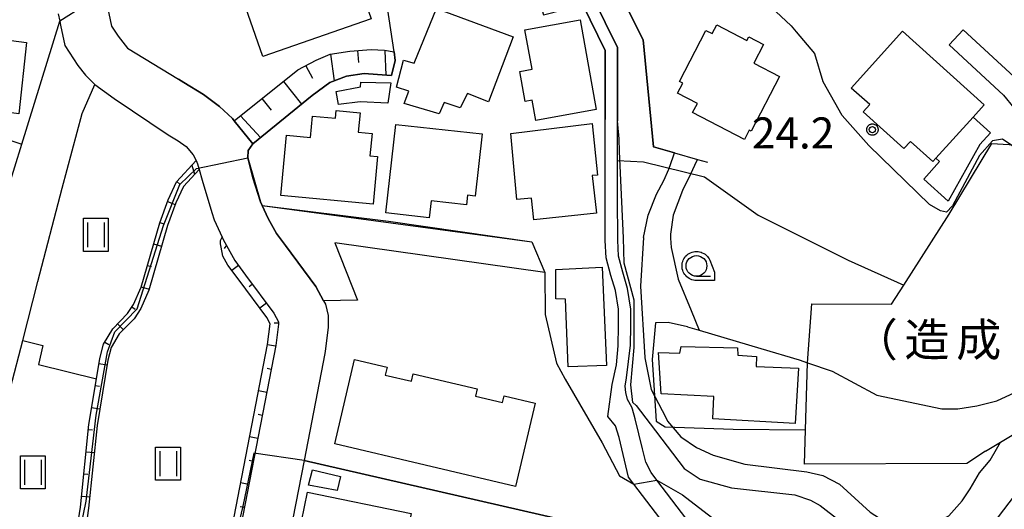
# Model space of a CAD drawing. Extents: x -8000 to -6000, y 93000 to 94500.
# Drawn here: x -7739 to -7620, y 93499 to 93558 of the extents above; entities that cross this region are included whole.
import ezdxf
from ezdxf.enums import TextEntityAlignment as Align

# ---------------------------------------------------------------- set-up
doc = ezdxf.new("R2010")
doc.units = 0
for name, color, linetype in [('2101000', 7, 'Continuous'), ('2101001', 7, 'Continuous'), ('3001000', 4, 'Continuous'), ('3003000', 7, 'Continuous'), ('6101110', 6, 'Continuous'), ('6101120', 6, 'Continuous'), ('6101990', 6, 'Continuous'), ('6110000', 1, 'Continuous'), ('6130000', 3, 'Continuous'), ('6201000', 6, 'Continuous'), ('6301000', 3, 'Continuous'), ('6302000', 3, 'Continuous'), ('6311000', 3, 'Continuous'), ('6331000', 3, 'Continuous'), ('7101000', 2, 'Continuous'), ('7101001', 8, 'Continuous'), ('7102000', 6, 'Continuous'), ('7102001', 8, 'Continuous'), ('7312000', 1, 'Continuous'), ('8181000', 3, 'Continuous'), ('CLIP_BOX', 4, 'Continuous')]:
    doc.layers.add(name, color=color, linetype=linetype)
doc.styles.add('Dm_Anotation', font='txt.shx', dxfattribs={"bigfont": 'PSCDM.shx'})
doc.styles.add('PlotAnnotation', font='MS Gothic.ttf')

# ---------------------------------------------------------------- blocks, each defined once
blk = doc.blocks.new('631100')
at = {"layer": '6311000'}
for points in [[(-0.4, 0.6), (-0.4, -0.6)], [(0.4, 0.6), (0.4, -0.6)]]:
    blk.add_lwpolyline(points, dxfattribs=at)
at = {"layer": 'CLIP_BOX'}
blk.add_lwpolyline([(-0.6, 0.8), (0.6, 0.8), (0.6, -0.8), (-0.6, -0.8)], close=True, dxfattribs=at)
blk = doc.blocks.new('633100')
at = {"layer": '6331000'}
blk.add_lwpolyline([(0, -0.5), (0.67, -0.5)], dxfattribs=at)
blk.add_circle((0, 0), 0.5, dxfattribs=at)
at = {"layer": 'CLIP_BOX'}
blk.add_lwpolyline([(0.87, -0.3), (0.87, -0.7), (0, -0.7), (-0.074, -0.695), (-0.146, -0.684), (-0.216, -0.666), (-0.282, -0.64), (-0.35, -0.606), (-0.414, -0.564), (-0.469, -0.521), (-0.52, -0.469), (-0.568, -0.408), (-0.608, -0.35), (-0.64, -0.281), (-0.666, -0.214), (-0.686, -0.144), (-0.697, -0.071), (-0.699, 0.003), (-0.695, 0.075), (-0.684, 0.148), (-0.665, 0.216), (-0.64, 0.281), (-0.606, 0.349), (-0.565, 0.412), (-0.522, 0.467), (-0.467, 0.52), (-0.41, 0.568), (-0.349, 0.607), (-0.283, 0.641), (-0.215, 0.665), (-0.148, 0.684), (-0.072, 0.696), (0, 0.7), (0.074, 0.696), (0.147, 0.685), (0.219, 0.666), (0.283, 0.639), (0.355, 0.605), (0.416, 0.562), (0.472, 0.518), (0.525, 0.463), (0.57, 0.407), (0.609, 0.346), (0.646, 0.273)], close=True, dxfattribs=at)
blk = doc.blocks.new('731200')
at = {"layer": '7312000'}
blk.add_circle((0, 0), 0.15, dxfattribs=at)
at = {"layer": 'CLIP_BOX'}
blk.add_lwpolyline([(-0.209, -0.178), (-0.219, -0.166), (-0.237, -0.14), (-0.251, -0.113), (-0.258, -0.094), (-0.265, -0.075), (-0.269, -0.057), (-0.273, -0.031), (-0.275, -0.008), (-0.274, 0.024), (-0.27, 0.054), (-0.266, 0.071), (-0.261, 0.088), (-0.255, 0.104), (-0.246, 0.124), (-0.239, 0.136), (-0.228, 0.154), (-0.219, 0.166), (-0.202, 0.187), (-0.189, 0.199), (-0.169, 0.217), (-0.151, 0.23), (-0.135, 0.239), (-0.113, 0.251), (-0.101, 0.256), (-0.082, 0.262), (-0.056, 0.269), (-0.04, 0.272), (-0.016, 0.275), (0.004, 0.275), (0.022, 0.274), (0.042, 0.272), (0.065, 0.267), (0.079, 0.264), (0.108, 0.253), (0.121, 0.247), (0.143, 0.235), (0.16, 0.224), (0.18, 0.208), (0.194, 0.194), (0.206, 0.182), (0.222, 0.162), (0.233, 0.146), (0.249, 0.116), (0.257, 0.097), (0.264, 0.075), (0.269, 0.057), (0.273, 0.032), (0.275, 0.014), (0.275, -0.008), (0.274, -0.023), (0.271, -0.048), (0.267, -0.067), (0.261, -0.088), (0.249, -0.117), (0.23, -0.151), (0.219, -0.166), (0.204, -0.184), (0.189, -0.199), (0.172, -0.215), (0.154, -0.228), (0.136, -0.239), (0.124, -0.246), (0.107, -0.253), (0.09, -0.26), (0.071, -0.266), (0.044, -0.271), (0.028, -0.274), (0.009, -0.275), (-0.009, -0.275), (-0.024, -0.274), (-0.041, -0.272), (-0.063, -0.268), (-0.086, -0.261), (-0.101, -0.256), (-0.115, -0.25), (-0.133, -0.241), (-0.148, -0.231), (-0.17, -0.216), (-0.182, -0.206), (-0.197, -0.192)], close=True, dxfattribs=at)

msp = doc.modelspace()

# ---------------------------------------------------------------- linework, layer by layer
at = {"layer": '2101000', "flags": 128}
for points in [[(-7667.21, 93514.26), (-7666.69, 93516.67), (-7666.49, 93518.94), (-7666.43, 93521.37), (-7666.43, 93523.39), (-7666.81, 93525.63), (-7667.37, 93527.44), (-7667.94, 93529.56), (-7668.03, 93531.65), (-7668.04, 93536.85), (-7668.04, 93546.27), (-7668.05, 93554.59), (-7670.76, 93560.12), (-7673, 93564.67), (-7673.91, 93566.53), (-7675.16, 93569.61), (-7676.11, 93572.45), (-7676.61, 93575.53), (-7677.04, 93579.46), (-7677.41, 93582.17), (-7677.47, 93584.95), (-7677.34, 93586.45)], [(-7658.17, 93497.98), (-7661.82, 93502.75), (-7662.5, 93503.64), (-7663.13, 93504.91), (-7663.52, 93506.5), (-7664.41, 93510.13), (-7664.76, 93511.29), (-7664.83, 93511.54), (-7665.33, 93512.46), (-7665.57, 93513.33), (-7665.63, 93514.08), (-7665.48, 93515.09), (-7664.99, 93519.02), (-7664.93, 93521.34), (-7664.93, 93523.39), (-7665.33, 93525.88), (-7665.93, 93527.85), (-7666.45, 93529.79), (-7666.53, 93531.69), (-7666.54, 93536.85), (-7666.54, 93541.31), (-7666.54, 93546.09), (-7666.55, 93554.94), (-7672.54, 93567.14)], [(-7728.16, 93559.84), (-7727.67, 93557.53), (-7726.87, 93556.31), (-7725.72, 93554.87), (-7719.58, 93551.12), (-7718.95, 93550.73), (-7716.57, 93549.3), (-7714.63, 93547.84), (-7713.07, 93546.37), (-7712.87, 93546.12), (-7710.6, 93543.32), (-7711.16, 93542.54), (-7711.19, 93541.66), (-7710.61, 93539.23), (-7709.66, 93536.34), (-7709.46, 93535.9), (-7708.73, 93534.31), (-7707.74, 93532.51), (-7706.66, 93531.07), (-7702.99, 93526.11), (-7702.05, 93524.38), (-7701.84, 93523.99), (-7701.51, 93522.59), (-7701.51, 93521.17), (-7701.87, 93518.29), (-7701.91, 93518.01), (-7704.42, 93505.11), (-7709.92, 93476.9)], [(-7734.1, 93559.01), (-7733.92, 93558.13), (-7733.83, 93557.67), (-7733.31, 93555.2), (-7731.74, 93552.79), (-7730.81, 93551.62), (-7729.68, 93550.51), (-7727.33, 93548.79), (-7720.81, 93544.41), (-7719.61, 93543.7), (-7718.65, 93542.99), (-7717.8, 93542), (-7717.46, 93541.3), (-7717.28, 93540.92), (-7717.09, 93540.23), (-7716.72, 93538.93), (-7715.56, 93535.06), (-7715.26, 93534.14), (-7714.31, 93532.08), (-7714.18, 93531.8), (-7712.79, 93529.24), (-7711.47, 93527.49), (-7708.07, 93522.89), (-7707.51, 93521.85), (-7707.51, 93521.55), (-7707.83, 93518.97), (-7712.63, 93494.34)], [(-7624.8, 93557.1), (-7618.13, 93550.93), (-7616.52, 93548.99)], [(-7626.5, 93555.27), (-7619.95, 93549.21), (-7618.67, 93547.69), (-7617.89, 93543.17), (-7614.04, 93542.66), (-7602.44, 93541.12)], [(-7667.71, 93510.41), (-7667.21, 93514.26)], [(-7658.81, 93494.71), (-7664.6, 93502.26), (-7665.23, 93503.08), (-7666.37, 93507.9), (-7666.79, 93509.28), (-7667.71, 93510.41)]]:
    msp.add_lwpolyline(points, dxfattribs=at)
at = {"layer": '2101001', "flags": 128}
msp.add_lwpolyline([(-7626.5, 93555.27), (-7624.8, 93557.1)], dxfattribs=at)
at = {"layer": '3001000', "flags": 128}
for points in [[(-7696.3, 93558.4), (-7709.38, 93553.86), (-7712.32, 93562.31), (-7699.24, 93566.85)], [(-7679.15, 93556.26), (-7682.15, 93548.39), (-7684.69, 93549.42), (-7685.56, 93547.68), (-7687.5, 93548.32), (-7688.11, 93546.95), (-7692.34, 93548.2), (-7691.75, 93549.69), (-7693.26, 93550.18), (-7692.39, 93553.44), (-7691.11, 93553.07), (-7688.43, 93559.68)], [(-7677.73, 93557.11), (-7671.08, 93558.3), (-7669.14, 93547.46), (-7676.42, 93546.15), (-7676.86, 93548.59), (-7677.7, 93548.43), (-7678.36, 93552.08), (-7676.87, 93552.34)], [(-7737.95, 93555.57), (-7738.88, 93546.95), (-7751.5, 93548.66), (-7750.28, 93557.19)], [(-7646.99, 93551.46), (-7650.41, 93544.85), (-7650.64, 93544.97), (-7651.21, 93543.86), (-7657.49, 93547.1), (-7656.91, 93548.21), (-7659.3, 93549.44), (-7658.67, 93550.65), (-7659.08, 93550.86), (-7655.89, 93557.02), (-7655.13, 93556.63), (-7654.58, 93557.68), (-7650.94, 93555.8), (-7650.7, 93556.26), (-7648.91, 93555.33), (-7650.08, 93553.06)], [(-7638.33, 93550.07), (-7632.13, 93556.93), (-7622.29, 93548.03), (-7623.62, 93546.56), (-7628.11, 93541.59), (-7628.49, 93541.18), (-7631.19, 93543.62), (-7631.98, 93542.75), (-7636.9, 93547.19), (-7636.1, 93548.07)], [(-7694.31, 93548.24), (-7697.64, 93548.42), (-7700.25, 93548.08), (-7700.55, 93549.63), (-7697.58, 93550.22), (-7697.57, 93550.79), (-7693.94, 93550.71)], [(-7707.22, 93537.08), (-7706.53, 93544.38), (-7703.64, 93544.11), (-7703.39, 93546.68), (-7700.63, 93546.42), (-7700.54, 93547.35), (-7697.65, 93547.08), (-7697.87, 93544.75), (-7696.2, 93544.59), (-7696.46, 93541.87), (-7695.54, 93541.79), (-7696.08, 93536.03)], [(-7683.73, 93537.02), (-7684.68, 93537.12), (-7684.81, 93535.98), (-7689.06, 93536.45), (-7689.29, 93534.41), (-7694.53, 93534.99), (-7693.34, 93545.68), (-7682.9, 93544.52)], [(-7668.96, 93539.54), (-7669.61, 93539.5), (-7669.11, 93534.97), (-7676.66, 93534.14), (-7676.95, 93536.79), (-7678.7, 93536.6), (-7679.46, 93544.58), (-7669.6, 93545.79)], [(-7673.99, 93528.18), (-7668.41, 93528.46), (-7667.89, 93516.59), (-7672.51, 93516.41), (-7672.82, 93524.58), (-7674, 93524.61)], [(-7644.7, 93516.26), (-7645.08, 93509.57), (-7655.06, 93510.15), (-7654.91, 93512.85), (-7661.29, 93513.14), (-7661.61, 93518.14), (-7659.03, 93518.07), (-7658.86, 93518.86), (-7652.06, 93518.7), (-7652.02, 93517.83), (-7649.77, 93517.67), (-7649.83, 93516.47)], [(-7676.5, 93512.04), (-7678.87, 93501.96), (-7700.71, 93507.1), (-7698.31, 93517.3), (-7694.38, 93516.37), (-7694.6, 93515.41), (-7691.45, 93514.67), (-7691.23, 93515.58), (-7683.51, 93513.76), (-7683.71, 93512.88), (-7680.45, 93512.12), (-7680.26, 93512.92)], [(-7700.4, 93501.48), (-7703.86, 93502.13), (-7703.41, 93503.96), (-7700.02, 93503.16)], [(-7691.49, 93498.71), (-7693.68, 93488.09), (-7706.18, 93490.67), (-7704, 93501.28)]]:
    msp.add_lwpolyline(points, close=True, dxfattribs=at)
at = {"layer": '3003000', "flags": 128}
msp.add_lwpolyline([(-7623.62, 93546.56), (-7621.52, 93544.66), (-7622.78, 93543.26), (-7626.64, 93536.43), (-7629.57, 93539.07), (-7627.66, 93541.18), (-7628.11, 93541.59)], close=True, dxfattribs=at)
at = {"layer": '6101110', "flags": 128}
for points in [[(-7712.87, 93546.12), (-7705.15, 93552.25), (-7702.97, 93553.44), (-7701.25, 93554.17), (-7698.88, 93554.51), (-7696.31, 93554.72), (-7694.71, 93554.62), (-7693.55, 93554.45)], [(-7738.51, 93486.67), (-7734.32, 93490.18), (-7733.32, 93492.08), (-7732.59, 93493.98), (-7731.8, 93496.93), (-7731.43, 93499.46), (-7730.4, 93509.46), (-7729.5, 93514.97), (-7729.1, 93517.43), (-7728.63, 93519.13), (-7727.53, 93520.99), (-7725.72, 93522.83), (-7725.02, 93523.94), (-7724.1, 93526.01), (-7721.84, 93533.79), (-7720.83, 93536.57), (-7719.82, 93538.76), (-7717.46, 93541.3)], [(-7714.31, 93532.08), (-7714.18, 93531.8), (-7712.79, 93529.24), (-7711.47, 93527.49), (-7708.07, 93522.89), (-7707.51, 93521.85), (-7707.51, 93521.55), (-7707.83, 93518.97), (-7712.63, 93494.34), (-7713.71, 93490.88), (-7717.55, 93481.27), (-7721.11, 93479.11), (-7735.45, 93482.72)]]:
    msp.add_lwpolyline(points, dxfattribs=at)
at = {"layer": '6101120', "flags": 128}
for points in [[(-7693.55, 93554.45), (-7693.4, 93553.4), (-7693.84, 93551.57), (-7695.55, 93551.72), (-7697.17, 93551.82), (-7699.28, 93551.48), (-7701.32, 93550.73), (-7703.43, 93549.15), (-7710.6, 93543.32), (-7712.87, 93546.12)], [(-7717.46, 93541.3), (-7717.28, 93540.92), (-7717.09, 93540.23), (-7718.98, 93538.2), (-7719.91, 93536.19), (-7720.89, 93533.48), (-7723.16, 93525.67), (-7724.14, 93523.47), (-7724.93, 93522.21), (-7726.73, 93520.38), (-7727.7, 93518.74), (-7728.12, 93517.21), (-7729.41, 93509.32), (-7730.44, 93499.34), (-7730.82, 93496.72), (-7731.64, 93493.67), (-7732.41, 93491.67), (-7733.53, 93489.54), (-7738.08, 93485.72), (-7738.51, 93486.67)], [(-7735.45, 93482.72), (-7735, 93483.02), (-7734.64, 93483.18), (-7733.61, 93483.29), (-7721.27, 93480.18), (-7718.36, 93481.95), (-7714.65, 93491.22), (-7713.6, 93494.58), (-7708.82, 93519.12), (-7708.51, 93521.6), (-7708.91, 93522.35), (-7712.27, 93526.89), (-7713.64, 93528.7), (-7714.23, 93529.79), (-7714.43, 93530.87), (-7714.52, 93531.26), (-7714.52, 93531.65), (-7714.31, 93532.08)]]:
    msp.add_lwpolyline(points, dxfattribs=at)
at = {"layer": '6101990', "flags": 128}
for points in [[(-7697.95, 93554.59), (-7697.83, 93553.16)], [(-7694.64, 93554.61), (-7694.52, 93551.63)], [(-7701.23, 93554.17), (-7700.77, 93550.93)], [(-7704.22, 93552.76), (-7703.4, 93551.27)], [(-7706.91, 93550.85), (-7704.73, 93548.1)], [(-7709.51, 93548.79), (-7708.4, 93547.4)], [(-7712.1, 93546.73), (-7709.67, 93544.08)], [(-7717.95, 93540.77), (-7717.63, 93539.66)], [(-7719.79, 93538.8), (-7719.41, 93538.45)], [(-7720.91, 93536.36), (-7719.97, 93536.02)], [(-7721.82, 93533.83), (-7721.35, 93533.66)], [(-7722.58, 93531.24), (-7721.62, 93530.96)], [(-7713.79, 93531.08), (-7714.05, 93530.68)], [(-7723.33, 93528.66), (-7722.85, 93528.52)], [(-7712.34, 93528.65), (-7713.14, 93528.04)], [(-7724.08, 93526.08), (-7723.12, 93525.8)], [(-7710.65, 93526.38), (-7711.05, 93526.08)], [(-7725.21, 93523.64), (-7724.8, 93523.38)], [(-7708.96, 93524.1), (-7709.77, 93523.5)], [(-7726.94, 93521.59), (-7726.23, 93520.89)], [(-7707.51, 93521.7), (-7708.04, 93521.7)], [(-7728.47, 93519.4), (-7727.99, 93519.12)], [(-7707.85, 93518.89), (-7708.83, 93519.08)], [(-7729.2, 93516.82), (-7728.21, 93516.66)], [(-7708.39, 93516.11), (-7708.88, 93516.21)], [(-7729.63, 93514.17), (-7729.14, 93514.09)], [(-7708.93, 93513.33), (-7709.91, 93513.52)], [(-7730.07, 93511.51), (-7729.08, 93511.35)], [(-7709.47, 93510.55), (-7709.96, 93510.65)], [(-7730.47, 93508.85), (-7729.97, 93508.8)], [(-7710.01, 93507.77), (-7711, 93507.96)], [(-7730.74, 93506.17), (-7729.75, 93506.07)], [(-7710.56, 93504.99), (-7711.05, 93505.09)], [(-7731.02, 93503.5), (-7730.52, 93503.44)], [(-7711.1, 93502.21), (-7712.08, 93502.4)], [(-7731.29, 93500.82), (-7730.29, 93500.72)], [(-7711.64, 93499.43), (-7712.13, 93499.53)]]:
    msp.add_lwpolyline(points, dxfattribs=at)
at = {"layer": '6110000', "flags": 128}
for points in [[(-7675.21, 93599.57), (-7676.84, 93597.97), (-7674.75, 93591.35), (-7674.71, 93590.46), (-7675.82, 93586.53), (-7675.92, 93585.47), (-7675.93, 93585.39), (-7675.97, 93584.98), (-7675.92, 93582.37), (-7675.55, 93579.64), (-7675.12, 93575.7), (-7674.64, 93572.81), (-7673.75, 93570.13), (-7672.54, 93567.14), (-7666.55, 93554.94), (-7666.54, 93546.09)], [(-7673.36, 93585.05), (-7671.67, 93578.72), (-7669.41, 93567.58), (-7665.73, 93560.37), (-7663.45, 93555.9), (-7662.23, 93542.95), (-7659.67, 93542.23), (-7656.9, 93541.45), (-7655.7, 93541.11)], [(-7710.6, 93543.32), (-7703.43, 93549.15), (-7701.32, 93550.73), (-7699.28, 93551.48), (-7697.17, 93551.82), (-7695.55, 93551.72), (-7693.84, 93551.57), (-7693.4, 93553.4), (-7693.55, 93554.45), (-7694.72, 93562.44), (-7691.03, 93570.67), (-7689.78, 93571.2), (-7687.93, 93571.51), (-7683.21, 93571.66), (-7681.4, 93571.61), (-7680.08, 93571.02), (-7677.26, 93569.09), (-7674.7, 93566.4), (-7673, 93564.67), (-7676.39, 93561.85), (-7675.51, 93558.91), (-7670.76, 93560.12)], [(-7670.76, 93560.12), (-7668.05, 93554.59), (-7668.04, 93546.27)], [(-7750.46, 93504.74), (-7746.14, 93518.66), (-7738.51, 93543.31), (-7733.92, 93558.13)], [(-7702.05, 93524.38), (-7702.99, 93526.11), (-7706.66, 93531.07), (-7707.74, 93532.51), (-7708.73, 93534.31), (-7709.46, 93535.9), (-7709.66, 93536.34), (-7710.61, 93539.23), (-7711.19, 93541.66), (-7711.16, 93542.54), (-7710.6, 93543.32), (-7712.87, 93546.12), (-7713.07, 93546.37), (-7714.63, 93547.84), (-7716.57, 93549.3), (-7718.95, 93550.73), (-7719.58, 93551.12)], [(-7709.46, 93535.9), (-7694.22, 93534.01), (-7676.9, 93531.5), (-7675.34, 93527.78)], [(-7697.95, 93524.45), (-7702.05, 93524.38)], [(-7622.11, 93506.25), (-7620.32, 93507.31), (-7616.08, 93509.85), (-7613.4, 93511.45), (-7610, 93510.53), (-7608.41, 93510.09), (-7607.83, 93512.23), (-7607.62, 93513.01), (-7607.37, 93513.93), (-7605.74, 93519.7), (-7605.27, 93521.36), (-7605.2, 93521.61), (-7604.38, 93524.5)], [(-7658.1, 93521.24), (-7656.7, 93520.83), (-7649.24, 93518.63), (-7644.63, 93517.24), (-7643.6, 93516.89)], [(-7701.87, 93518.29), (-7701.91, 93518.01), (-7704.42, 93505.11)], [(-7704.42, 93505.11), (-7661.78, 93495.31), (-7660.95, 93495.14), (-7658.81, 93494.71)]]:
    msp.add_lwpolyline(points, dxfattribs=at)
at = {"layer": '6130000', "flags": 128}
for points in [[(-7779.55, 93520.78), (-7777.08, 93527.72), (-7777.01, 93527.91), (-7773.21, 93538.71), (-7767.9, 93553.2), (-7756.68, 93549.42), (-7755.89, 93549.16), (-7738.51, 93543.31)], [(-7675.34, 93527.78), (-7700.68, 93531.39), (-7697.95, 93524.45)]]:
    msp.add_lwpolyline(points, dxfattribs=at)
at = {"layer": '6201000', "flags": 128}
msp.add_lwpolyline([(-7622.11, 93506.25), (-7624.37, 93504.76), (-7643.98, 93504.66), (-7643.85, 93508.8), (-7643.6, 93516.89), (-7643.1, 93524.01), (-7633.46, 93523.96), (-7631.99, 93526.26), (-7626.49, 93534.83), (-7621.34, 93543.38), (-7617.89, 93543.17)], dxfattribs=at)
at = {"layer": '6301000', "flags": 128}
for points in [[(-7666.54, 93541.31), (-7663.4, 93541.15), (-7656.06, 93539.33), (-7649.55, 93534.74), (-7638.69, 93529.28), (-7631.99, 93526.26)], [(-7658.1, 93521.24), (-7660.45, 93521.75), (-7661.96, 93521.71), (-7662.37, 93517.29), (-7661.89, 93509.87), (-7660.81, 93509.15), (-7652.58, 93508.87), (-7643.85, 93508.8)]]:
    msp.add_lwpolyline(points, dxfattribs=at)
at = {"layer": '6302000', "flags": 128}
for points in [[(-7743.5, 93497.71), (-7742.44, 93502.29), (-7739.86, 93513.86), (-7738.39, 93519.59), (-7736.56, 93526.73), (-7733.62, 93537.97), (-7731.22, 93547), (-7729.68, 93550.51)], [(-7738.39, 93519.59), (-7735.95, 93518.99), (-7736.5, 93516.71), (-7729.5, 93514.97)]]:
    msp.add_lwpolyline(points, dxfattribs=at)
at = {"layer": '7101000', "flags": 128}
for points in [[(-7663.43, 93532.04), (-7662.85, 93534.73), (-7661.85, 93537.25), (-7660.97, 93538.89), (-7660.37, 93540.29), (-7659.84, 93541.75)], [(-7663.43, 93532.04), (-7663.78, 93526.15), (-7663.25, 93517.52), (-7663.25, 93517.48), (-7662.51, 93513.67), (-7660.72, 93510.28), (-7660.5, 93509.86), (-7658.92, 93507.95), (-7657.01, 93506.68), (-7655, 93505.73), (-7651.19, 93504.67), (-7643.68, 93503.72), (-7641.77, 93503.29), (-7639.76, 93502.24), (-7636.06, 93498.85), (-7634.36, 93497.79), (-7632.35, 93497.05), (-7628.54, 93497.37), (-7626.53, 93498.43), (-7624.94, 93500.22), (-7623.97, 93501.69), (-7622.82, 93503.61)], [(-7622.82, 93503.61), (-7621.53, 93505.15), (-7620.79, 93506.47)]]:
    msp.add_lwpolyline(points, dxfattribs=at)
at = {"layer": '7101001', "flags": 128}
for points in [[(-7659.84, 93541.75), (-7659.67, 93542.23), (-7662.23, 93542.95), (-7663.45, 93555.9), (-7665.73, 93560.37)], [(-7620.79, 93506.47), (-7620.32, 93507.31), (-7616.08, 93509.85), (-7613.4, 93511.45)]]:
    msp.add_lwpolyline(points, dxfattribs=at)
at = {"layer": '7102000', "flags": 128}
for points in [[(-7665.98, 93588.37), (-7665.48, 93584.57), (-7664.84, 93580.76), (-7663.68, 93576.95), (-7661.56, 93573.14), (-7660.08, 93571.24), (-7659.87, 93571.02), (-7656.69, 93567.75), (-7651.08, 93562.77), (-7645.58, 93557.59), (-7644.98, 93556.86), (-7642.76, 93554.22), (-7642.74, 93554.19)], [(-7614.04, 93542.66), (-7618.04, 93542.53), (-7620.05, 93543.9), (-7621.27, 93543.69), (-7622.84, 93541.91), (-7626.09, 93535.83), (-7626.83, 93535.09), (-7627.53, 93535.24), (-7628.86, 93536.02), (-7636.21, 93543.12), (-7639.43, 93546.75), (-7641.71, 93550.81), (-7642.74, 93554.19)], [(-7664.7, 93512.12), (-7664.96, 93514.22), (-7664.53, 93518.73), (-7664.56, 93524.46), (-7665.74, 93528.94), (-7665.83, 93531.97), (-7666.3, 93542.39), (-7666.35, 93543.95), (-7666.54, 93546.09)], [(-7657.04, 93541.15), (-7657.69, 93539.73), (-7658.71, 93537.7), (-7659.83, 93534.74), (-7660.16, 93532.43)], [(-7660.16, 93532.43), (-7660.14, 93531.94), (-7660.08, 93530.81), (-7659.23, 93527), (-7657.65, 93523.2)], [(-7675.34, 93527.78), (-7675.29, 93522.74), (-7673.94, 93516.84), (-7672.89, 93514.94), (-7668.42, 93507.22), (-7666.31, 93503.27), (-7664.6, 93502.26)], [(-7635.23, 93513.01), (-7627.38, 93511.34), (-7625.47, 93511.34), (-7623.16, 93511.72), (-7620.75, 93512.29), (-7617.53, 93513.79), (-7617.51, 93513.81), (-7615.05, 93516.19), (-7612.87, 93519.94), (-7610.62, 93524.66), (-7609.94, 93525.63)], [(-7657.65, 93523.2), (-7656.7, 93520.83)], [(-7643.6, 93516.89), (-7640.63, 93515.89), (-7635.23, 93513.01)], [(-7664.7, 93512.12), (-7664.31, 93511.76), (-7662.62, 93509.54), (-7658.49, 93504.14), (-7656.59, 93502.87), (-7652.78, 93501.81), (-7645.16, 93500.97), (-7643.25, 93500.33), (-7642.09, 93499.68), (-7635.08, 93494.23), (-7634.15, 93493.77), (-7632.14, 93493.13), (-7628.33, 93492.6), (-7626.53, 93492.92), (-7624.63, 93493.98), (-7622.72, 93495.46), (-7619.27, 93500), (-7614.36, 93506.47), (-7612.71, 93508.33)], [(-7661.82, 93502.75), (-7658.7, 93500.97), (-7655.19, 93498.28)]]:
    msp.add_lwpolyline(points, dxfattribs=at)
at = {"layer": '7102001', "flags": 128}
for points in [[(-7666.54, 93546.09), (-7666.55, 93554.94), (-7672.54, 93567.14), (-7673.75, 93570.13), (-7674.64, 93572.81), (-7675.12, 93575.7), (-7675.55, 93579.64), (-7675.92, 93582.37), (-7676.4, 93584.25), (-7678.43, 93584.63), (-7679, 93583.88), (-7679.56, 93580.34), (-7679.8, 93577.83), (-7681.69, 93575.76), (-7685.7, 93574.39), (-7694.52, 93572.03), (-7725.86, 93562.97), (-7728.03, 93561.88), (-7733.92, 93558.13)], [(-7665.73, 93560.37), (-7663.45, 93555.9), (-7662.23, 93542.95), (-7659.67, 93542.23), (-7656.9, 93541.45), (-7657.04, 93541.15)], [(-7750.46, 93504.74), (-7746.14, 93518.66), (-7738.51, 93543.31), (-7733.92, 93558.13)], [(-7761.3, 93483.64), (-7759.97, 93488.95), (-7739.57, 93483.76), (-7737.94, 93486.24), (-7733.93, 93489.87), (-7731.71, 93495.49), (-7730.72, 93500.21), (-7729.51, 93510.59), (-7728.17, 93518.23), (-7727.25, 93520.64), (-7724.58, 93523.4), (-7721.4, 93533.48), (-7719.42, 93538.43), (-7717.39, 93540.37), (-7711.19, 93541.66), (-7709.66, 93536.34), (-7709.46, 93535.9), (-7676.9, 93531.5), (-7675.34, 93527.78)], [(-7656.7, 93520.83), (-7649.24, 93518.63), (-7644.63, 93517.24), (-7643.6, 93516.89)], [(-7661.78, 93495.31), (-7704.42, 93505.11), (-7710.5, 93506.01), (-7711.82, 93499.59), (-7713.47, 93492.66)], [(-7664.6, 93502.26), (-7661.82, 93502.75)]]:
    msp.add_lwpolyline(points, dxfattribs=at)

# ---------------------------------------------------------------- block references
at = {"layer": '6311000', "xscale": 2.5, "yscale": 2.5, "zscale": 2.5}
for p in [(-7729.56, 93532.35), (-7737.17, 93503.67), (-7720.84, 93504.73)]:
    msp.add_blockref('631100', p, dxfattribs=at)
at = {"layer": '6331000', "xscale": 2.5, "yscale": 2.5, "zscale": 2.5}
msp.add_blockref('633100', (-7657.02, 93528.59), dxfattribs=at)
at = {"layer": '7312000', "xscale": 2.5, "yscale": 2.5, "zscale": 2.5}
msp.add_blockref('731200', (-7635.77, 93545.05, 24.2), dxfattribs=at)

# ---------------------------------------------------------------- texts
at = {"layer": '7312000', "style": 'Dm_Anotation'}
msp.add_text('24.2', height=3.75, dxfattribs=at).set_placement((-7650.32, 93542.77))
at = {"layer": '8181000', "style": 'PlotAnnotation'}
for s, p in [('（', (-7635.43, 93519.68)), ('造', (-7629.18, 93519.68)), ('成', (-7622.93, 93519.68))]:
    msp.add_text(s, height=4, dxfattribs=at).set_placement(p, align=Align.MIDDLE_CENTER)

doc.saveas('drawing.dxf')
